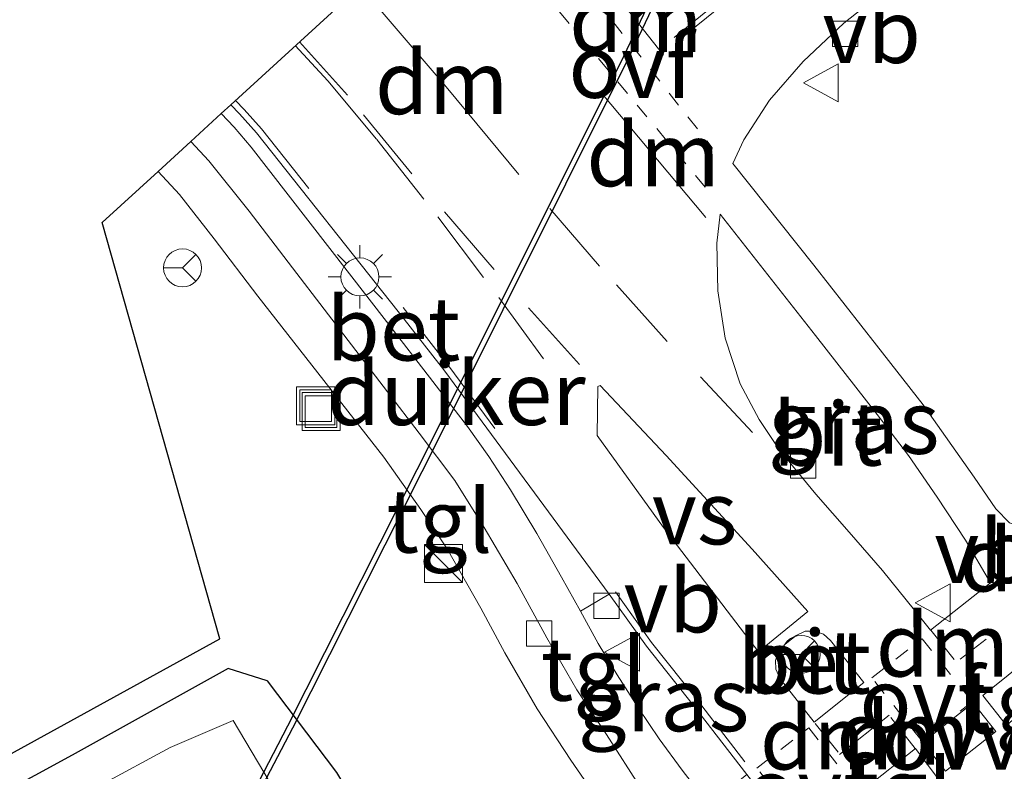
# Model space of a CAD drawing. Units: metres. Extents: x 156008 to 160006, y 575000 to 577773.
# Drawn here: x 158329 to 158368, y 576364 to 576394 of the extents above; entities that cross this region are included whole.
import ezdxf
from ezdxf.enums import TextEntityAlignment as Align

# ---------------------------------------------------------------- set-up
doc = ezdxf.new("R2010")
doc.units = ezdxf.units.M
doc.linetypes.add('VW-3-9_STREEP', pattern=[12, 3, -9])
doc.linetypes.add('VW-6060_STREEP', pattern=[1.2, 0.6, -0.6])
doc.layers.get('0').update_dxf_attribs({"lineweight": 25})
for name, color, linetype, lineweight in [('B-ME-AL-OVERIG-S-B1', 7, 'Continuous', 18), ('B-ME-IE-GRASLAND-GV-B6', 93, 'Continuous', 18), ('B-ME-IE-INRICHTINGSELEMENT-S-B1', 253, 'Continuous', 18), ('B-ME-IE-MEUBILAIR_WEGMEUBILAIR-LICHTMAST-S-B1', 8, 'Continuous', 18), ('B-ME-OG-WATER-GV-B6', 153, 'Continuous', 18), ('B-ME-VH-VERH_SOORT-BETON-OVERIG-GV-B6', 8, 'IE-TERREINAFSCHEIDING-NATUURLIJK-HOUTWAL', 18), ('B-ME-VH-VERH_SOORT-BITUMEN-GV-B6', 8, 'IE-TERREINAFSCHEIDING-NATUURLIJK-HOUTWAL', 18), ('B-ME-VH-VERH_SOORT-TEGELS-GV-B6', 8, 'Continuous', 18), ('B-ME-VV-KOLK-S-B1', 8, 'Continuous', 18), ('B-ME-VW-MARKERING-39STREEP-015-L-B1', 255, 'VW-3-9_STREEP', 18), ('B-ME-VW-MARKERING-6060STRP10-GV-B6', 255, 'VW-6060_STREEP', 18), ('B-ME-VW-MARKERING-DRIEHOEK-L-B1', 7, 'VW-HAAIETAND70-R-B', 18), ('B-ME-VW-MARKERING-STREEP-015-L-B1', 7, 'Continuous', 18), ('B-ME-VW-MARKERING-VERDRIJFSTRP-GV-B6', 7, 'Continuous', 18), ('B-ME-VW-MARKERING-VLAKMARK-GV-B6', 7, 'Continuous', 18), ('B-ME-VW-MEUBILAIR_WEGMEUBILAIR-RONA-S-B1', 8, 'Continuous', 18), ('B-ME-VW-MEUBILAIR_WEGMEUBILAIR-VERKEERSBORD-S-B1', 8, 'Continuous', 18)]:
    doc.layers.add(name, color=color, linetype=linetype, lineweight=lineweight)
for name, color, linetype in [('B-ME-GW-INSTEEKWATERGANG-L-B1', 10, 'Continuous'), ('B-ME-KG-KADASTRAAL-OPNAMEDTMGRENS-L-B1', 10, 'Continuous'), ('B-ME-KW-DUIKER-GV-B6', 10, 'Continuous')]:
    doc.layers.add(name, color=color, linetype=linetype)
doc.styles.add('NLCS-ISO', font='NLCS-ISO.TTF')
doc.linetypes.add('IE-TERREINAFSCHEIDING-NATUURLIJK-HOUTWAL', pattern='A,7,-1.5,[67,NLCS.SHX,S=0.75,R=45,X=0,Y=0],-1.5,7,-1.5,[70,NLCS.SHX,S=0.75,R=0,X=0,Y=0],-1.5', length=20)
doc.linetypes.add('VW-HAAIETAND70-R-B', pattern='A,0,-0.5,[153,NLCS.SHX,S=1,R=180,X=-0.375,Y=0],-0.5', length=1)

# ---------------------------------------------------------------- blocks, each defined once
blk = doc.blocks.new('kast')
blk.add_line((-0.75, -0.75), (0.75, 0.75))
blk.add_lwpolyline([(-0.75, 0.75), (0.75, 0.75), (0.75, -0.75), (-0.75, -0.75)], close=True)
blk = doc.blocks.new('put')
for p, q in [((0.75, 0.75), (-0.75, 0.75)), ((-0.75, 0.75), (-0.75, -0.75)), ((0.75, -0.75), (0.75, 0.75)), ((-0.75, -0.75), (0.75, -0.75))]:
    blk.add_line(p, q)
blk.add_lwpolyline([(-0.625, 0.625), (0.625, 0.625), (0.625, -0.625), (-0.625, -0.625)], close=True)
blk = doc.blocks.new('lantaarnpaal')
for p, q in [((0, 0.75), (0, 1.25)), ((-0.884, 0.884), (-0.53, 0.53)), ((0.53, 0.53), (0.884, 0.884)), ((-0.75, 0), (-1.25, 0)), ((0.75, 0), (1.25, 0)), ((-0.53, -0.53), (-0.884, -0.884)), ((0, -0.75), (0, -1.25)), ((0.53, -0.53), (0.884, -0.884))]:
    blk.add_line(p, q)
blk.add_circle((0, 0), 0.75)
blk = doc.blocks.new('kolk')
blk.add_lwpolyline([(-0.5, -0.5), (0.5, -0.5), (0.5, 0.5), (-0.5, 0.5)], close=True)
blk = doc.blocks.new('verkeersbord')
for p, q in [((0, 0.75), (-0.75, -0.625)), ((0.75, -0.625), (0, 0.75)), ((-0.75, -0.625), (0.75, -0.625))]:
    blk.add_line(p, q)
blk = doc.blocks.new('wegwijzer')
for q in [(0, 0.75), (-0.53, -0.53), (0.53, -0.53)]:
    blk.add_line((0, 0), q)
blk.add_circle((0, 0), 0.75)

msp = doc.modelspace()

# ---------------------------------------------------------------- linework, layer by layer
at = {"layer": 'B-ME-GW-INSTEEKWATERGANG-L-B1'}
for points in [[(158338.632, 576367.539, 0.624), (158337.0928, 576368.0327, 0.6533), (158330.935, 576364.611, 0.578), (158325.034, 576361.392, 0.536), (158319.7, 576358.469, 0.332), (158315.038, 576355.943, 0.416), (158312.871, 576354.674, 0.557), (158310.45, 576353.256, 0.617), (158306.363, 576350.908, 0.671), (158305.221, 576350.36, 0.671), (158304.169, 576350.437, 0.674), (158303.23, 576349.595, 0.674), (158302.8444, 576347.9696, 0.4065)], [(158338.632, 576367.539, 0.624), (158341.362, 576363.924, 0.937), (158343.311, 576360.648, 1.141), (158343.033, 576359.887, 1.14), (158334.132, 576355.527, 0.971), (158325.08, 576350.764, 0.949), (158316.792, 576346.137, 0.895), (158307.421, 576340.316, 0.744), (158298.8226, 576335.1389, 0.5966), (158290.34, 576329.8651, 0.5729), (158282.0038, 576324.5829, 0.5259), (158272.9384, 576318.8595, 0.5412), (158269.2309, 576316.5132, 0.5309)]]:
    msp.add_polyline3d(points, dxfattribs=at)
at = {"layer": 'B-ME-IE-GRASLAND-GV-B6'}
for points in [[(158401.987, 576395.176, 1.112), (158396.899, 576392.194, 1.177), (158391.796, 576389.036, 1.222), (158386.567, 576385.679, 1.247), (158381.687, 576382.407, 1.297), (158376.708, 576378.93, 1.38), (158370.005, 576374.006, 1.425), (158369.392, 576373.654, 1.409), (158369.3338, 576373.502, 1.385), (158368.6505, 576373.4896, 1.385), (158367.9134, 576373.786, 1.373), (158367.3693, 576374.3373, 1.351), (158366.5228, 576375.5891, 1.304), (158364.5018, 576378.4403, 1.201), (158362.6642, 576380.7944, 1.096), (158360.2004, 576383.9491, 0.943), (158357.0026, 576387.9633, 0.729), (158357.4385, 576388.8987, 0.682), (158358.4416, 576390.4674, 0.636), (158359.7782, 576391.9942, 0.591), (158361.3839, 576393.5091, 0.551), (158362.9392, 576394.7555, 0.542)], [(158303.8185, 576351.0631, 0.674), (158336.7613, 576369.2058, 0.6564), (158332.1185, 576385.6356, 0.7), (158334.3228, 576387.6571, 0.7379), (158335.164, 576386.7408, 0.7669), (158336.5361, 576384.9902, 0.8059), (158338.261, 576382.7343, 0.897), (158343.2258, 576376.3739, 1.1363), (158344.6951, 576374.2996, 1.2255), (158345.7296, 576372.7466, 1.3055), (158347.0569, 576370.4067, 1.3968), (158347.9973, 576368.6402, 1.4493), (158349.2855, 576366.4327, 1.5065), (158350.6016, 576364.4087, 1.5652), (158352.4793, 576361.702, 1.6078), (158353.336, 576360.6028, 1.6129), (158353.1862, 576360.4693, 1.432), (158352.3711, 576359.7866, 1.422), (158347.05, 576355.5745, 1.426), (158340.6199, 576350.5024, 1.439), (158332.0458, 576343.7583, 1.423), (158320.9908, 576335.0934, 1.409)], [(158356.4998, 576385.9641, 0.7818), (158360.2587, 576381.1796, 1.019), (158362.6971, 576378.0532, 1.178), (158363.9361, 576376.4366, 1.232), (158365.0581, 576374.7897, 1.293), (158366.1749, 576373.0979, 1.347), (158367.1675, 576371.4105, 1.361), (158364.795, 576369.5441, 1.361), (158364.1666, 576370.3361, 1.334), (158362.9007, 576371.8985, 1.301), (158361.5892, 576373.4107, 1.267), (158360.2727, 576374.9164, 1.221), (158359.3495, 576376.0327, 1.191), (158358.7238, 576376.8317, 1.161), (158358.0392, 576377.8581, 1.134), (158357.2844, 576379.269, 1.085), (158356.6938, 576381.0642, 1.006), (158356.4063, 576382.9336, 0.908), (158356.3707, 576384.8213, 0.929), (158356.4998, 576385.9641, 0.7818)], [(158352.1193, 576370.9692, 1.2291), (158353.5963, 576368.9047, 1.2949), (158355.4421, 576366.5651, 1.3584), (158357.5478, 576363.8492, 1.3979), (158356.0596, 576362.6364, 1.5318), (158354.9945, 576364.0078, 1.523), (158354.0978, 576365.2546, 1.4987), (158353.2753, 576366.468, 1.4725), (158352.4336, 576367.779, 1.4389), (158351.6855, 576369.0209, 1.4059), (158350.9857, 576370.2888, 1.3628), (158352.1193, 576370.9692, 1.2291)], [(158325.034, 576361.392, 0.536), (158330.935, 576364.611, 0.578), (158337.0928, 576368.0327, 0.6533), (158338.632, 576367.539, 0.624), (158341.362, 576363.924, 0.937), (158343.311, 576360.648, 1.141), (158343.033, 576359.887, 1.14), (158334.132, 576355.527, 0.971), (158325.08, 576350.764, 0.949)], [(158325.08, 576350.764, 0.949), (158334.132, 576355.527, 0.971), (158343.033, 576359.887, 1.14), (158343.311, 576360.648, 1.141), (158341.362, 576363.924, 0.937), (158338.632, 576367.539, 0.624), (158337.0928, 576368.0327, 0.6533), (158330.935, 576364.611, 0.578), (158325.034, 576361.392, 0.536)], [(158323.477, 576352.45, -0.468), (158333.063, 576357.525, -0.468), (158340.2, 576361.058, -0.468), (158337.287, 576365.969, -0.468), (158334.797, 576364.906, -0.468), (158329.36, 576361.956, -0.468), (158324.217, 576359.352, -0.468)]]:
    msp.add_polyline3d(points, dxfattribs=at)
at = {"layer": 'B-ME-KG-KADASTRAAL-OPNAMEDTMGRENS-L-B1'}
msp.add_polyline3d([(158260.1018, 576328.9756, 0.6), (158303.8185, 576351.0631, 0.674), (158336.7613, 576369.2058, 0.6564), (158332.1185, 576385.6356, 0.7), (158334.3228, 576387.6571, 0.7379), (158335.6096, 576388.8371, 0.64), (158336.8139, 576389.9414, 0.6797), (158337.187, 576390.2836, 0.5951), (158343.2937, 576395.8835, 0.6119), (158346.3199, 576398.6587, 0.5228), (158347.5226, 576399.7615, 0.5055), (158350.7135, 576402.8354, 0.5055), (158359.5195, 576408.8214, 0.466), (158404.1665, 576423.5188, 0.535), (158438.3888, 576432.1751, 0.5796)], dxfattribs=at)
at = {"layer": 'B-ME-KW-DUIKER-GV-B6'}
msp.add_polyline3d([(158338.302, 576363.13, -1.308), (158338.1246, 576363.2223, -1.308), (158339.445, 576365.7612, -1.308), (158345.2737, 576377.3191, -0.3396), (158352.6945, 576392.2032, 0.1), (158358.3295, 576404.0512, 0.1), (158358.5101, 576403.9653, 0.1), (158352.8744, 576392.1157, 0.1), (158345.4525, 576377.2294, -0.3396), (158339.623, 576365.67, -1.308), (158338.302, 576363.13, -1.308)], dxfattribs=at)
at = {"layer": 'B-ME-OG-WATER-GV-B6'}
msp.add_polyline3d([(158324.217, 576359.352, -0.468), (158329.36, 576361.956, -0.468), (158334.797, 576364.906, -0.468), (158337.287, 576365.969, -0.468), (158340.2, 576361.058, -0.468), (158333.063, 576357.525, -0.468), (158323.477, 576352.45, -0.468)], dxfattribs=at)
at = {"layer": 'B-ME-VH-VERH_SOORT-BETON-OVERIG-GV-B6'}
for points in [[(158337.187, 576390.2836, 0.5951), (158337.5357, 576389.9268, 0.6001), (158338.2112, 576389.1727, 0.6145), (158343.7995, 576382.1218, 0.8166), (158345.6338, 576379.7641, 0.8913), (158352.1193, 576370.9692, 1.2291), (158350.9857, 576370.2888, 1.3628), (158350.2437, 576371.6279, 1.3182), (158349.2682, 576373.3648, 1.2618), (158348.2296, 576375.0796, 1.2095), (158347.3713, 576376.4011, 1.1462), (158346.5316, 576377.5785, 1.0933), (158345.1654, 576379.3593, 1.0155), (158343.3366, 576381.7335, 0.9286), (158338.0001, 576388.6136, 0.6965), (158337.3298, 576389.4059, 0.6855), (158336.8139, 576389.9414, 0.6797), (158337.187, 576390.2836, 0.5951)], [(158360.2106, 576365.9119, 1.438), (158358.8632, 576367.6184, 1.416), (158358.6954, 576367.9962, 1.415), (158358.6849, 576368.3482, 1.411), (158358.7913, 576368.6699, 1.414), (158359.0678, 576368.9829, 1.405), (158359.4978, 576369.3354, 1.407), (158359.8577, 576369.4988, 1.405), (158360.2148, 576369.508, 1.399), (158360.5707, 576369.3792, 1.402), (158360.8574, 576369.1331, 1.401), (158362.1662, 576367.4768, 1.429), (158360.2106, 576365.9119, 1.438)]]:
    msp.add_polyline3d(points, dxfattribs=at)
at = {"layer": 'B-ME-VH-VERH_SOORT-BITUMEN-GV-B6'}
for points in [[(158352.1193, 576370.9692, 1.2291), (158345.6338, 576379.7641, 0.8913), (158343.7995, 576382.1218, 0.8166), (158338.2112, 576389.1727, 0.6145), (158337.5357, 576389.9268, 0.6001), (158337.187, 576390.2836, 0.5951), (158343.2937, 576395.8835, 0.6119)], [(158362.9392, 576394.7555, 0.542), (158361.3839, 576393.5091, 0.551), (158359.7782, 576391.9942, 0.591), (158358.4416, 576390.4674, 0.636), (158357.4385, 576388.8987, 0.682), (158357.0026, 576387.9633, 0.729), (158360.2004, 576383.9491, 0.943), (158362.6642, 576380.7944, 1.096), (158364.5018, 576378.4403, 1.201), (158366.5228, 576375.5891, 1.304), (158367.3693, 576374.3373, 1.351), (158367.9134, 576373.786, 1.373), (158368.6505, 576373.4896, 1.385), (158369.3338, 576373.502, 1.385), (158369.392, 576373.654, 1.409), (158370.005, 576374.006, 1.425), (158376.708, 576378.93, 1.38), (158381.687, 576382.407, 1.297), (158386.567, 576385.679, 1.247), (158391.796, 576389.036, 1.222), (158396.899, 576392.194, 1.177), (158401.987, 576395.176, 1.112)], [(158356.4998, 576385.9641, 0.7818), (158356.3707, 576384.8213, 0.929), (158356.4063, 576382.9336, 0.908), (158356.6938, 576381.0642, 1.006), (158357.2844, 576379.269, 1.085), (158358.0392, 576377.8581, 1.134), (158358.7238, 576376.8317, 1.161), (158359.3495, 576376.0327, 1.191), (158360.2727, 576374.9164, 1.221), (158361.5892, 576373.4107, 1.267), (158362.9007, 576371.8985, 1.301), (158364.1666, 576370.3361, 1.334), (158364.795, 576369.5441, 1.361), (158367.1675, 576371.4105, 1.361), (158366.1749, 576373.0979, 1.347), (158365.0581, 576374.7897, 1.293), (158363.9361, 576376.4366, 1.232), (158362.6971, 576378.0532, 1.178), (158360.2587, 576381.1796, 1.019), (158356.4998, 576385.9641, 0.7818)], [(158372.7744, 576357.963, 1.4645), (158366.5335, 576353.2873, 1.473), (158365.3184, 576354.6577, 1.4562), (158363.8443, 576356.2385, 1.4534), (158362.5841, 576357.6835, 1.4487), (158360.543, 576360.048, 1.418), (158359.585, 576361.228, 1.423), (158357.5478, 576363.8492, 1.3979), (158355.4421, 576366.5651, 1.3584), (158353.5963, 576368.9047, 1.2949), (158352.1193, 576370.9692, 1.2291)], [(158360.2106, 576365.9119, 1.438), (158362.1662, 576367.4768, 1.429), (158360.8574, 576369.1331, 1.401), (158360.5707, 576369.3792, 1.402), (158360.2148, 576369.508, 1.399), (158359.8577, 576369.4988, 1.405), (158359.4978, 576369.3354, 1.407), (158359.0678, 576368.9829, 1.405), (158358.7913, 576368.6699, 1.414), (158358.6849, 576368.3482, 1.411), (158358.6954, 576367.9962, 1.415), (158358.8632, 576367.6184, 1.416), (158360.2106, 576365.9119, 1.438)], [(158368.863, 576368.572, 1.438), (158366.856, 576366.964, 1.427), (158367.7994, 576365.7788, 1.436)], [(158363.1848, 576362.1429, 1.496), (158363.6341, 576361.5599, 1.488), (158363.902, 576361.3127, 1.501), (158364.2781, 576361.1848, 1.515), (158364.6805, 576361.1979, 1.513), (158365.0132, 576361.3871, 1.506), (158365.4402, 576361.7388, 1.506), (158365.6762, 576362.0181, 1.506), (158365.8034, 576362.3973, 1.5), (158365.7797, 576362.7497, 1.496), (158365.6057, 576363.1147, 1.491), (158365.346, 576363.4259, 1.48), (158365.1045, 576363.6773, 1.48), (158364.208, 576364.871, 1.457), (158362.243, 576363.323, 1.456), (158363.1848, 576362.1429, 1.496)]]:
    msp.add_polyline3d(points, dxfattribs=at)
at = {"layer": 'B-ME-VH-VERH_SOORT-TEGELS-GV-B6'}
for points in [[(158353.3912, 576363.2653, 1.428), (158352.0143, 576365.4188, 1.4449), (158350.8475, 576367.1883, 1.4105), (158349.6559, 576369.2346, 1.354), (158348.4925, 576371.3863, 1.2868), (158347.1914, 576373.5989, 1.197), (158346.0342, 576375.4494, 1.1202), (158344.6245, 576377.316, 1.0343), (158339.6197, 576383.8536, 0.7905), (158337.9104, 576386.0871, 0.7155), (158336.3216, 576388.0671, 0.6649), (158335.6096, 576388.8371, 0.64), (158336.8139, 576389.9414, 0.6797), (158337.3298, 576389.4059, 0.6855), (158338.0001, 576388.6136, 0.6965), (158343.3366, 576381.7335, 0.9286), (158345.1654, 576379.3593, 1.0155), (158346.5316, 576377.5785, 1.0933), (158347.3713, 576376.4011, 1.1462), (158348.2296, 576375.0796, 1.2095), (158349.2682, 576373.3648, 1.2618), (158350.2437, 576371.6279, 1.3182), (158350.9857, 576370.2888, 1.3628), (158351.6855, 576369.0209, 1.4059), (158352.4336, 576367.779, 1.4389), (158353.2753, 576366.468, 1.4725), (158354.0978, 576365.2546, 1.4987), (158354.9945, 576364.0078, 1.523), (158356.0596, 576362.6364, 1.5318)], [(158352.4793, 576361.702, 1.6078), (158350.6016, 576364.4087, 1.5652), (158349.2855, 576366.4327, 1.5065), (158347.9973, 576368.6402, 1.4493), (158347.0569, 576370.4067, 1.3968), (158345.7296, 576372.7466, 1.3055), (158344.6951, 576374.2996, 1.2255), (158343.2258, 576376.3739, 1.1363), (158338.261, 576382.7343, 0.897), (158336.5361, 576384.9902, 0.8059), (158335.164, 576386.7408, 0.7669), (158334.3228, 576387.6571, 0.7379), (158335.6096, 576388.8371, 0.64)], [(158335.6096, 576388.8371, 0.64), (158336.3216, 576388.0671, 0.6649), (158337.9104, 576386.0871, 0.7155), (158339.6197, 576383.8536, 0.7905), (158344.6245, 576377.316, 1.0343), (158346.0342, 576375.4494, 1.1202), (158347.1914, 576373.5989, 1.197), (158348.4925, 576371.3863, 1.2868), (158349.6559, 576369.2346, 1.354), (158350.8475, 576367.1883, 1.4105), (158352.0143, 576365.4188, 1.4449), (158353.3912, 576363.2653, 1.428)], [(158367.7994, 576365.7788, 1.436), (158366.856, 576366.964, 1.427), (158368.863, 576368.572, 1.438), (158369.6447, 576367.2628, 1.429), (158367.9596, 576365.9182, 1.433), (158367.7994, 576365.7788, 1.436)], [(158363.1848, 576362.1429, 1.496), (158362.243, 576363.323, 1.456), (158364.208, 576364.871, 1.457), (158365.1045, 576363.6773, 1.48), (158363.1848, 576362.1429, 1.496)]]:
    msp.add_polyline3d(points, dxfattribs=at)
at = {"layer": 'B-ME-VW-MARKERING-39STREEP-015-L-B1'}
for points in [[(158339.7366, 576392.6216, 0.7061), (158341.018, 576391.227, 0.73), (158342.95, 576388.914, 0.779), (158345.359, 576385.867, 0.857), (158347.761, 576382.673, 0.95), (158350.163, 576379.398, 1.062)], [(158350.944, 576380.033, 1.07), (158347.58, 576383.777, 0.929), (158344.331, 576387.565, 0.832), (158341.792, 576390.669, 0.752), (158339.9003, 576392.7717, 0.7119)], [(158337.3714, 576390.4526, 0.4851), (158337.7183, 576390.0977, 0.4901), (158338.4025, 576389.3339, 0.5045), (158343.9961, 576382.2762, 0.7066), (158345.8331, 576379.915, 0.7813), (158352.3691, 576371.0496, 1.1212), (158353.7962, 576369.055, 1.1849), (158355.639, 576366.7191, 1.2484), (158357.7454, 576364.0024, 1.2879)], [(158357.777, 576377.351, 1.16), (158354.414, 576380.94, 1.023), (158351.741, 576383.914, 0.915), (158349.122, 576386.96, 0.824)]]:
    msp.add_polyline3d(points, dxfattribs=at)
at = {"layer": 'B-ME-VW-MARKERING-6060STRP10-GV-B6'}
for points in [[(158351.523, 576394.522, 0.629), (158356.19, 576388.58, 0.702), (158355.911, 576387.035, 0.754), (158349.803, 576394.39, 0.643), (158351.523, 576394.522, 0.629)], [(158364.464, 576365.156, 1.459), (158362.485, 576367.659, 1.418), (158364.469, 576369.205, 1.358), (158366.445, 576366.714, 1.408), (158364.464, 576365.156, 1.459)], [(158359.934, 576361.599, 1.415), (158357.944, 576364.093, 1.376), (158359.999, 576365.685, 1.437), (158361.952, 576363.173, 1.457), (158359.934, 576361.599, 1.415)]]:
    msp.add_polyline3d(points, dxfattribs=at)
at = {"layer": 'B-ME-VW-MARKERING-DRIEHOEK-L-B1'}
for p, q in [((158352.095, 576394.998, 0.618), (158354.257, 576392.251, 0.652)), ((158355.933, 576385.835, 0.788), (158351.778, 576390.803, 0.7)), ((158364.817, 576369.541, 1.373), (158365.73, 576368.38, 1.39)), ((158364.197, 576364.875, 1.463), (158363.235, 576366.088, 1.449)), ((158360.253, 576365.862, 1.444), (158361.15, 576364.721, 1.452))]:
    msp.add_line(p, q, dxfattribs=at)
msp.add_polyline3d([(158342.2991, 576394.9715, 0.6428), (158345.694, 576390.999, 0.732), (158348.555, 576387.527, 0.812)], dxfattribs=at)
at = {"layer": 'B-ME-VW-MARKERING-STREEP-015-L-B1'}
for p, q in [((158365.971, 576368.397, 1.408), (158366.991, 576369.192, 1.412)), ((158361.208, 576364.629, 1.45), (158363.17, 576366.183, 1.449))]:
    msp.add_line(p, q, dxfattribs=at)
for points in [[(158354.69, 576392.948, 0.641), (158356.979, 576394.805, 0.608), (158359.345, 576396.655, 0.59), (158361.758, 576398.396, 0.569), (158364.284, 576399.975, 0.555), (158366.921, 576401.298, 0.561), (158369.701, 576402.303, 0.573), (158372.604, 576403.064, 0.576), (158375.527, 576403.662, 0.582), (158377.482, 576403.945, 0.588), (158379.489, 576404.156, 0.586), (158384.483, 576404.494, 0.574), (158389.511, 576404.82, 0.591), (158393.542, 576405.2, 0.616), (158397.545, 576405.71, 0.641), (158401.542, 576406.436, 0.651), (158405.486, 576407.307, 0.649), (158410.401, 576408.551, 0.649)], [(158354.816, 576392.7927, 0.641), (158357.1036, 576394.6486, 0.608), (158359.4652, 576396.4951, 0.59), (158361.8696, 576398.2299, 0.569), (158364.3821, 576399.8004, 0.555), (158367.0001, 576401.1139, 0.561), (158369.7605, 576402.1118, 0.573), (158372.6494, 576402.8692, 0.576), (158375.5614, 576403.4649, 0.582), (158377.5068, 576403.7465, 0.588), (158379.5062, 576403.9567, 0.586), (158384.4962, 576404.2944, 0.574), (158389.5269, 576404.6206, 0.591), (158393.564, 576405.0012, 0.616), (158397.5755, 576405.5123, 0.641), (158401.5814, 576406.2399, 0.651), (158405.5321, 576407.1124, 0.649), (158410.4501, 576408.3571, 0.649)]]:
    msp.add_polyline3d(points, dxfattribs=at)
at = {"layer": 'B-ME-VW-MARKERING-VERDRIJFSTRP-GV-B6'}
msp.add_polyline3d([(158359.955, 576370.282, 1.375), (158358.014, 576368.69, 1.39), (158354.262, 576373.589, 1.259), (158351.649, 576377.233, 1.13), (158351.679, 576379.158, 1.091), (158351.769, 576379.201, 1.084), (158354.369, 576376.434, 1.217), (158357.767, 576372.741, 1.322), (158359.955, 576370.282, 1.375)], dxfattribs=at)
at = {"layer": 'B-ME-VW-MARKERING-VLAKMARK-GV-B6'}
msp.add_polyline3d([(158364.4949, 576365.1167, 1.459), (158366.4759, 576366.6747, 1.408), (158367.381, 576365.546, 1.423), (158365.396, 576363.981, 1.466), (158364.4949, 576365.1167, 1.459)], dxfattribs=at)

# ---------------------------------------------------------------- block references
at = {"layer": 'B-ME-AL-OVERIG-S-B1', "rotation": 90}
for p in [(158340.54, 576378.403, 1.188), (158340.754, 576378.169, 1.215)]:
    msp.add_blockref('put', p, dxfattribs=at)
at = {"layer": 'B-ME-IE-INRICHTINGSELEMENT-S-B1', "rotation": 90}
msp.add_blockref('kast', (158345.5841, 576372.1766, 0.146), dxfattribs=at)
at = {"layer": 'B-ME-IE-MEUBILAIR_WEGMEUBILAIR-LICHTMAST-S-B1', "rotation": 90}
msp.add_blockref('lantaarnpaal', (158342.2865, 576383.4915, 0.832), dxfattribs=at)
at = {"layer": 'B-ME-VV-KOLK-S-B1', "rotation": 90}
for p in [(158361.4293, 576393.0906, 0.651), (158359.7732, 576376.0492, 1.294), (158352.0169, 576370.501, 1.3351), (158349.3579, 576369.4136, 1.317)]:
    msp.add_blockref('kolk', p, dxfattribs=at)
at = {"layer": 'B-ME-VW-MEUBILAIR_WEGMEUBILAIR-RONA-S-B1', "rotation": 90}
for p in [(158335.288, 576383.846, 0.65), (158359.691, 576368.586, 2.007)]:
    msp.add_blockref('wegwijzer', p, dxfattribs=at)
at = {"layer": 'B-ME-VW-MEUBILAIR_WEGMEUBILAIR-VERKEERSBORD-S-B1', "rotation": 90}
for p in [(158360.535, 576391.1535, 0.6685), (158364.947, 576370.623, 1.362), (158352.689, 576368.673, 1.284)]:
    msp.add_blockref('verkeersbord', p, dxfattribs=at)

# ---------------------------------------------------------------- texts
at = {"layer": 'B-ME-IE-GRASLAND-GV-B6', "ltscale": 0.2, "style": 'NLCS-ISO'}
for p in [(158361.7691, 576377.7541), (158354.2667, 576366.8028)]:
    msp.add_text('gras', height=2.5, dxfattribs=at).set_placement(p, align=Align.MIDDLE_CENTER)
at = {"layer": 'B-ME-KW-DUIKER-GV-B6', "ltscale": 0.2, "style": 'NLCS-ISO'}
msp.add_text('duiker', height=2.5, dxfattribs=at).set_placement((158346.0847, 576378.8907), align=Align.MIDDLE_CENTER)
at = {"layer": 'B-ME-VH-VERH_SOORT-BETON-OVERIG-GV-B6', "ltscale": 0.2, "style": 'NLCS-ISO'}
for p in [(158343.6083, 576381.4398), (158359.8222, 576368.2901)]:
    msp.add_text('bet', height=2.5, dxfattribs=at).set_placement(p, align=Align.MIDDLE_CENTER)
at = {"layer": 'B-ME-VH-VERH_SOORT-BITUMEN-GV-B6', "ltscale": 0.2, "style": 'NLCS-ISO'}
for p in [(158360.7442, 576377.2906), (158359.8222, 576368.2901)]:
    msp.add_text('bit', height=2.5, dxfattribs=at).set_placement(p, align=Align.MIDDLE_CENTER)
at = {"layer": 'B-ME-VH-VERH_SOORT-TEGELS-GV-B6', "ltscale": 0.2, "style": 'NLCS-ISO'}
for p in [(158345.4208, 576373.8538), (158351.5087, 576368.0084), (158368.1537, 576366.7124), (158363.585, 576363.2314)]:
    msp.add_text('tgl', height=2.5, dxfattribs=at).set_placement(p, align=Align.MIDDLE_CENTER)
at = {"layer": 'B-ME-VW-MARKERING-6060STRP10-GV-B6', "ltscale": 0.2, "style": 'NLCS-ISO'}
for p in [(158352.99, 576391.8098), (158364.4654, 576366.778), (158359.9526, 576363.2298)]:
    msp.add_text('ovf', height=2.5, dxfattribs=at).set_placement(p, align=Align.MIDDLE_CENTER)
at = {"layer": 'B-ME-VW-MARKERING-DRIEHOEK-L-B1', "ltscale": 0.2, "style": 'NLCS-ISO'}
for p in [(158353.176, 576393.6245), (158345.516, 576391.1658), (158353.8555, 576388.319), (158368.5685, 576372.321), (158365.2735, 576368.9605), (158363.716, 576365.4815), (158360.7015, 576365.2915)]:
    msp.add_text('dm', height=2.5, dxfattribs=at).set_placement(p, align=Align.MIDDLE_CENTER)
at = {"layer": 'B-ME-VW-MARKERING-VERDRIJFSTRP-GV-B6', "ltscale": 0.2, "style": 'NLCS-ISO'}
msp.add_text('vs', height=2.5, dxfattribs=at).set_placement((158355.491, 576374.1789), align=Align.MIDDLE_CENTER)
at = {"layer": 'B-ME-VW-MARKERING-VLAKMARK-GV-B6', "ltscale": 0.2, "style": 'NLCS-ISO'}
msp.add_text('ovv', height=2.5, dxfattribs=at).set_placement((158365.6485, 576365.287), align=Align.MIDDLE_CENTER)
at = {"layer": 'B-ME-VW-MEUBILAIR_WEGMEUBILAIR-VERKEERSBORD-S-B1', "ltscale": 0.2, "style": 'NLCS-ISO'}
for p in [(158360.535, 576391.1535, 0.6685), (158364.947, 576370.623, 1.362), (158352.689, 576368.673, 1.284)]:
    msp.add_text('vb', height=2.5, dxfattribs=at).set_placement(p, align=Align.BOTTOM_LEFT)

doc.saveas('drawing.dxf')
